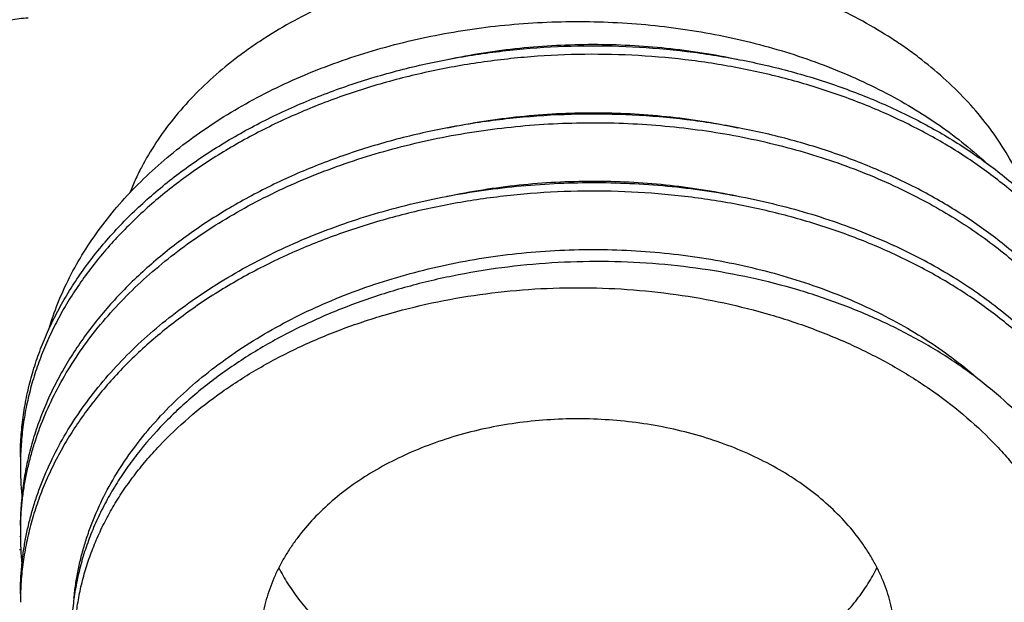
# Model space of a CAD drawing. Units: inches. Extents: x 0 to 11, y 0 to 8.5.
# Drawn here: x 4.7 to 5, y 4.8 to 5.1 of the extents above; entities that cross this region are included whole.
import ezdxf

# ---------------------------------------------------------------- set-up
doc = ezdxf.new("R2010")
doc.units = ezdxf.units.IN
doc.header["$LTSCALE"] = 0.605
doc.header["$MEASUREMENT"] = 0
doc.layers.get('0').update_dxf_attribs({"linetype": 'CONTINUOUS'})

msp = doc.modelspace()

# ---------------------------------------------------------------- linework, layer by layer
at = {"color": 7, "linetype": 'Continuous'}
for p, q in [((4.6832386265, 4.8982856413), (4.6832322076, 4.89807203)), ((4.6832386076, 4.8982856416), (4.6832352934, 4.8980719835)), ((4.6832322069, 4.8728177311), (4.6832359357, 4.8729435157)), ((4.683234018, 4.8728177039), (4.6832359187, 4.872943516))]:
    msp.add_line(p, q, dxfattribs=at)
msp.add_lwpolyline([(4.682833768, 4.8639645225), (4.6833507933, 4.863866094)], dxfattribs=at)
for centre, radius, start, end in [((4.7920856116, 4.8949220237), 0.1088992763, 180.0032920564, 185.8267342539), ((4.7918355763, 4.8949151596), 0.1086492408, 178.3350016456, 179.9996798641), ((4.7920848105, 4.8696676783), 0.1088984752, 180.0032780126, 185.8163865732), ((4.79180988, 4.869661258), 0.1086235445, 178.3348172528, 179.9998997759), ((4.6918789288, 4.8980198948), 0.0305658924, 252.9642423459, 253.5030537366), ((4.791831815, 4.844407266), 0.1086454754, 178.3359272173, 180.0000720904)]:
    msp.add_arc(centre, radius, start, end, dxfattribs=at)
for points, knots in [([(5.0549073289, 4.9941355299), (5.0543041498, 4.9957378968), (5.053003472599999, 4.9989274322), (5.0500347944, 5.0052300437), (5.0456327273, 5.012946282200001), (5.0393420754, 5.0218106841), (5.0320542221, 5.030279378299999), (5.0238192199, 5.0382961782), (5.0162655241, 5.0445141247), (5.0098129819, 5.049219757099999), (5.0030036219, 5.053796809100001), (4.9940084029, 5.059134365199999), (4.982590144800001, 5.0648586074), (4.970552705299999, 5.0699066644), (4.9579760365, 5.074245278899999), (4.9449431053, 5.0778461138), (4.9315400447, 5.0806855353), (4.9178554046, 5.0827449026), (4.903979622900001, 5.084010682200001), (4.8900044092, 5.084474558999999), (4.8760221359, 5.084133484200001), (4.8621252223, 5.0829897011), (4.8484055175, 5.0810507273), (4.8349536939, 5.0783293002), (4.821858628, 5.0748432831), (4.8092068645, 5.070615564700001), (4.7970818656, 5.0656737678), (4.785564156, 5.0600504537), (4.7764767326, 5.0547929393), (4.7695879283, 5.050276505199999), (4.7630528518, 5.0456278552), (4.7553904419, 5.0394768762), (4.747015535, 5.0315336507), (4.7395797135, 5.023130388399999), (4.7331339532, 5.0143228045), (4.7285960787, 5.0066457306), (4.7255163329, 5.0003690543), (4.7241593892, 4.997190761000001), (4.7235279477, 4.9955935526)], [0, 0, 0, 0, 0.0128920125, 0.0259214352, 0.05243910230000001, 0.0796572982, 0.1076462505, 0.1364509677, 0.1660920219, 0.1812291322, 0.1965726213, 0.2278581406, 0.2599117992, 0.2926745067, 0.3260726902, 0.360020486, 0.3944218775, 0.4291727751, 0.4641630447, 0.4992784981, 0.5344028563000001, 0.569419693, 0.6042143761, 0.6386760241, 0.6726994922, 0.7061873983, 0.7390521931999999, 0.7712182893999999, 0.8026242448, 0.8180300822, 0.8332305094, 0.8629995615999999, 0.8919311972, 0.9200423777, 0.9473743122, 0.9739933648000001, 0.9870676166, 1, 1, 1, 1]), ([(4.6674952252, 5.049451590699999), (4.667601372, 5.0498300966), (4.6678609991, 5.050583282), (4.668380195, 5.0516747249), (4.6690289685, 5.0527303079), (4.6698023407, 5.053742142), (4.6706948557, 5.0547029845), (4.6720542182, 5.055924035699999), (4.674023907900001, 5.057278665899999), (4.6766995719, 5.0585726055), (4.6796457191, 5.059523484200001), (4.6827758918, 5.0601036555), (4.6849210386, 5.0602319926), (4.6860002815, 5.0602308902)], [0, 0, 0, 0, 0.0515841795, 0.1042721856, 0.1582993993, 0.2138702519, 0.2711203408, 0.3301296044, 0.4533707707, 0.5833038296, 0.7188397229000001, 0.8583801222, 1, 1, 1, 1]), ([(4.6936375285, 4.9451404594), (4.6946159806, 4.9484323015), (4.6969028465, 4.954981528899999), (4.7012480299, 4.9645377302), (4.7065121815, 4.9738529891), (4.7126691724, 4.9828809496), (4.7196889731, 4.9915782075), (4.7275372455, 4.9999025625), (4.7361756352, 5.0078136796), (4.7455618756, 5.0152731021), (4.7556499469, 5.0222444539), (4.7663902513, 5.028693604), (4.777729802, 5.0345888447), (4.789612448500001, 5.0399010649), (4.8019791129, 5.0446039199), (4.8147680619, 5.0486739864), (4.8279151862, 5.052090911600001), (4.8413543102, 5.054837540199999), (4.8550175082, 5.0569000329), (4.8688354419, 5.0582679611), (4.8827377037, 5.0589343891), (4.8966531751, 5.0588959338), (4.9105103877, 5.0581528069), (4.9242378941, 5.0567088376), (4.9377646369, 5.054571472799999), (4.9510203252, 5.0517517604), (4.9639358004, 5.0482643085), (4.9764434104, 5.044127223899999), (4.9884773562, 5.0393620377), (4.9999740714, 5.03399358), (5.0108724643, 5.0280499425), (5.0211145525, 5.0215620488), (5.0306446305, 5.0145645437), (5.0365684971, 5.0095164073), (5.0393896405, 5.0069172081)], [0, 0, 0, 0, 0.0255189962, 0.0514616751, 0.0779091898, 0.104928639, 0.1325721793, 0.1608766118, 0.1898635632, 0.2195399401, 0.2498987512, 0.2809200007, 0.3125717931, 0.344811398, 0.3775864336, 0.4108359756, 0.4444917329, 0.4784791565, 0.5127185878, 0.5471263623, 0.5816159435, 0.6160990318999999, 0.6504867103, 0.6846905755, 0.7186239284, 0.7522029470999999, 0.7853479572, 0.8179846719, 0.8500455698, 0.8814712309, 0.912211832, 0.9422285873, 0.9714953298000001, 1, 1, 1, 1]), ([(4.6831863355, 4.8980727429), (4.6831863355, 4.900519421499999), (4.6833520845, 4.9054199311), (4.684096862900001, 4.912749212400001), (4.6853362053, 4.920044051700001), (4.6870668457, 4.927286608), (4.6892845676, 4.9344599755), (4.6919838011, 4.9415471864), (4.6951578493, 4.9485316035), (4.6987989096, 4.9553968455), (4.7028980432, 4.9621268792), (4.7074451584, 4.9687059884), (4.7124293318, 4.975119033), (4.719698513, 4.9834942771), (4.7298406252, 4.9934636147), (4.7434346167, 5.0044303299), (4.7584209168, 5.014401035), (4.774654671, 5.0232850635), (4.7919806969, 5.0310031576), (4.810233273, 5.0374863183), (4.8292379521, 5.0426772288), (4.8488131077, 5.046530502), (4.8687716075, 5.0490135075), (4.8889226467, 5.0501064056), (4.9090735539, 5.0498027105), (4.9290316684, 5.0481090219), (4.94860624, 5.0450452718), (4.967610146, 5.0406442444), (4.9858621113, 5.0349512792), (5.0031869655, 5.0280242613), (5.016822470299999, 5.0212266374), (5.0271022313, 5.0152265801), (5.0367720019, 5.008982887799999), (5.0458408764, 5.0021955387), (5.0542067634, 4.9948878635), (5.0600278819, 4.9892463716), (5.0654372028, 4.9834094621), (5.0704218214, 4.9773913725), (5.074969580899999, 4.9712070223), (5.079069398, 4.9648716717), (5.0827111948, 4.9584009735), (5.0858860071, 4.9518109564), (5.0885859861, 4.9451179846), (5.0908043986, 4.9383386995), (5.0925356534, 4.931490045799999), (5.0937754071, 4.9245890462), (5.0945205371, 4.9176534821), (5.0946863324, 4.913015183), (5.0946863352, 4.9106999023)], [0, 0, 0, 0, 0.0132075482, 0.0264450426, 0.0397398237, 0.0531205037, 0.0666132829, 0.0802428265, 0.094031789, 0.1080004682, 0.1221666598, 0.1365455234, 0.1511495107, 0.1659883401, 0.1963860877, 0.2277739938, 0.2601369485, 0.2934242232, 0.3275538753, 0.3624174004, 0.397884308, 0.4338066801, 0.4700235489, 0.5063652554, 0.5426576721, 0.5787264304999999, 0.614401179, 0.6495198425, 0.6839330509, 0.7175086601, 0.7501365229000001, 0.7660717464, 0.7817413870000001, 0.812255926, 0.8271060878000001, 0.8416837555, 0.8559937199, 0.8700436371, 0.8838441193000001, 0.8974087681999999, 0.9107541758, 0.9238998831, 0.9368682673000001, 0.9496843284, 0.9623754173000001, 0.9749709103, 0.9875017576, 1, 1, 1, 1]), ([(4.8407953254, 5.0448900434), (4.8495933271, 5.0467493589), (4.862980584700001, 5.0488389752), (4.880974581499999, 5.050235703), (4.8945435931, 5.0505886923), (4.9080821496, 5.0502441938), (4.9215198176, 5.0492056511), (4.9347848762, 5.0474801498), (4.9435191564, 5.0458692077), (4.9478382585, 5.0449502726)], [0, 0, 0, 0, 0.2502710506, 0.3761908257, 0.5021663001, 0.6278637707, 0.7529510158, 0.8771017262999999, 1, 1, 1, 1]), ([(5.0946351472, 4.9106983011), (5.0945610768, 4.9129812643), (5.0942513415, 4.9175519921), (5.0933055251, 4.9243754449), (5.091880267, 4.9311581462), (5.0899790513, 4.9378831252), (5.0876065436, 4.9445341777), (5.0847685207, 4.9510951679), (5.081471796600001, 4.9575502613), (5.0777243236, 4.9638838522), (5.0735349201, 4.9700808958), (5.0673191136, 4.9782125089), (5.0584631883, 4.9879558854), (5.0463544303, 4.9987575813), (5.0327815697, 5.0086751027), (5.0178725625, 5.0176139263), (5.0017659188, 5.025489665199999), (4.9846113073, 5.0322268409), (4.9665679318, 5.0377603051), (4.9478032405, 5.042035603), (4.9284914556, 5.0450098792), (4.9088119172, 5.0466520294), (4.8889474545, 5.046943331), (4.8690826393, 5.0458774304), (4.8494020636, 5.0434605152), (4.8300885855, 5.0397112714), (4.8113216478, 5.034660533299999), (4.7932755517, 5.0283511954), (4.7761179514, 5.020837462799999), (4.7600082373, 5.0121845277), (4.7450963599, 5.0024678229), (4.7315211934, 4.9917718423), (4.7194108558, 4.9801914337), (4.710564794100001, 4.969805307300001), (4.7043542738, 4.9611615123), (4.7001633528, 4.9545761028), (4.6964144048, 4.9478541719), (4.6931161725, 4.9410108106), (4.6902765808, 4.9340616326), (4.6879024645, 4.927022447200001), (4.6859995777, 4.9199094167), (4.684572434, 4.912738733399999), (4.6836245714, 4.9055271861), (4.6833134944, 4.9006981592), (4.6832386265, 4.8982856413)], [0, 0, 0, 0, 0.0124771263, 0.0250002761, 0.0376001121, 0.0503060438, 0.0631457941, 0.0761450217, 0.0893270292, 0.1027125289, 0.1163194687, 0.1301629733, 0.1585953894, 0.1880854695, 0.2186541957, 0.2502831569, 0.2829191147, 0.316478777, 0.3508535409, 0.3859141567, 0.4215151269, 0.4574990293, 0.4937006134, 0.529950866, 0.5660810033, 0.6019264308, 0.6373307433, 0.6721498242, 0.7062559494, 0.7395420865000001, 0.7719261931, 0.8033556042000001, 0.8338112213, 0.8633112723, 0.8777251571, 0.8919255839, 0.9059263614, 0.9197438612000001, 0.9333968826000001, 0.9469065199, 0.9602959943000001, 0.9735900498000001, 0.9868154057999999, 1, 1, 1, 1]), ([(5.0946863355, 4.8854455836), (5.0946863355, 4.8877608118), (5.0945205094, 4.892399134200001), (5.0937754401, 4.8993346994), (5.092535637799999, 4.9062357441), (5.0908044011, 4.9130843764), (5.0885859864, 4.919863667), (5.0858860056, 4.9265566386), (5.0827111968, 4.9331466563), (5.0790693961, 4.939617353), (5.0749695798, 4.9459527038), (5.0704218217, 4.952137055), (5.0654372032, 4.9581551447), (5.0600278803, 4.9639920524), (5.0542067626, 4.969633545), (5.0458408769, 4.976941222200001), (5.0367720001, 4.983728568), (5.027102231000001, 4.989972262), (5.016822470899999, 4.9959723196), (5.003186964599999, 5.0027699414), (4.9858621111, 5.0096969625), (4.967610145, 5.0153899244), (4.94860624, 5.0197909542), (4.929031667699999, 5.0228547029), (4.9090735528, 5.0245483924), (4.8889226459, 5.0248520866), (4.8687716072, 5.0237591886), (4.8488131071, 5.0212761838), (4.829237951700001, 5.0174229093), (4.8102332725, 5.0122320001), (4.791980697200001, 5.0057488381), (4.7746546705, 4.9980307456), (4.7584209171, 4.9891467155), (4.743434616, 4.9791760117), (4.7298406254, 4.968209295199999), (4.7196985123, 4.9582399585), (4.7124293319, 4.9498647139), (4.7074451582, 4.9434516694), (4.702898043, 4.936872560299999), (4.6987989093, 4.9301425267), (4.6951578493, 4.9232772845), (4.6919838011, 4.9162928675), (4.6892845674, 4.9092056567), (4.6870668456, 4.9020322892), (4.685336205400001, 4.8947897328), (4.684096862900001, 4.8874948937), (4.6833520844, 4.8801656126), (4.6831863355, 4.8752651031), (4.6831863355, 4.8728184242)], [0, 0, 0, 0, 0.012497959, 0.025029227, 0.037624552, 0.050315669, 0.0631317399, 0.0761001147, 0.08924582539999999, 0.1025912334, 0.1161558815, 0.1299563636, 0.144006281, 0.1583162452, 0.1728939135, 0.1877440744, 0.2182586155, 0.2339282537, 0.249863476, 0.2824913394, 0.3160669514, 0.3504801596, 0.3855988191, 0.42127357, 0.4573423318, 0.4936347456, 0.52997645, 0.5661933213, 0.6021156936, 0.6375825993, 0.6724461246, 0.7065757772, 0.7398630512000001, 0.7722260067, 0.803613913, 0.83401166, 0.8488504904, 0.8634544767, 0.8778333404, 0.8919995328, 0.9059682108, 0.9197571738, 0.9333867176999999, 0.9468794959000001, 0.9602601767, 0.9735549581999999, 0.9867924502, 1, 1, 1, 1]), ([(4.8408993522, 5.0196576861), (4.8496957233, 5.0215127428), (4.8630799276, 5.0235964945), (4.881069175, 5.0249861757), (4.894633735299999, 5.025334319), (4.9081681826, 5.024985335299999), (4.9259973849, 5.0236017537), (4.9392321832, 5.0215295924), (4.9479075438, 5.0196811984)], [0, 0, 0, 0, 0.2503062895, 0.3762398832, 0.502226846, 0.6279336409, 0.7530282626000001, 1, 1, 1, 1]), ([(4.6832359357, 4.8729435157), (4.6832865847, 4.8746193135), (4.6834655926, 4.8779719355), (4.683966427900001, 4.8829886022), (4.6846991307, 4.8879905596), (4.6856628639, 4.8929721349), (4.686856498, 4.8979280627), (4.688758682, 4.9045150436), (4.6917137718, 4.912667623), (4.6961402827, 4.9222241801), (4.7014385924, 4.931546856600001), (4.7075838358, 4.940594358399999), (4.7145476217, 4.9493275214), (4.7222979768, 4.957708509100001), (4.7307995431, 4.9657011815), (4.740013707799999, 4.9732711398), (4.749898755, 4.980385877), (4.7604100308, 4.987014895), (4.771500119100001, 4.9931298419), (4.7831190374, 4.9987046311), (4.7952144462, 5.0037155679), (4.8077318732, 5.0081414543), (4.8206149518, 5.011963696700001), (4.8338056681, 5.0151663887), (4.847244622, 5.0177363946), (4.8608712905, 5.0196634067), (4.8746243039, 5.020940001), (4.8884417195, 5.0215616683), (4.902261304300001, 5.0215268408), (4.9160208215, 5.0208368936), (4.9296582837, 5.0194961517), (4.9431123532, 5.0175118258), (4.9563221676, 5.0148941323), (4.9692292865, 5.0116556718), (4.9858108017, 5.0065762007), (4.9978426933, 5.0018279706), (5.0055806675, 4.998245911000001)], [0, 0, 0, 0, 0.0126353605, 0.0252922606, 0.0379831211, 0.0507211986, 0.0635188683, 0.0763878101, 0.1023779557, 0.12878126, 0.1556695252, 0.1831020823, 0.2111250501, 0.2397711331, 0.2690597882, 0.2989977025, 0.3295794644, 0.3607883984, 0.3925974582, 0.4249701988, 0.4578617307, 0.4912197176, 0.5249853164, 0.559094158, 0.5934772516, 0.6280619383, 0.6627727636, 0.6975324088, 0.7322625464, 0.7668847622, 0.8013214104999999, 0.8354965399, 0.8693367776, 0.9027722516, 0.9357375843000001, 1, 1, 1, 1]), ([(4.6831863463, 4.8475641055), (4.6831863462, 4.849256760199999), (4.683265535299999, 4.8526443977), (4.6836218107, 4.8577187867), (4.6842150533, 4.8627818307), (4.685044688500001, 4.8678276525), (4.6861096222, 4.8728506282), (4.6874087069, 4.8778450326), (4.6889403635, 4.8828053772), (4.6912990603, 4.8893907249), (4.6948306067, 4.8975181099), (4.6999473705, 4.907003864), (4.7059356629, 4.9162201767), (4.7127669787, 4.9251255692), (4.7204092942, 4.9336808388), (4.7288269613, 4.9418482658), (4.737980927, 4.9495919873), (4.7478288704, 4.9568780591), (4.7583253747, 4.9636746065), (4.7694221104, 4.9699519589), (4.7810680349, 4.97568278), (4.7932096115, 4.9808422005), (4.8057910406, 4.985407931), (4.8187545098, 4.989360377), (4.8320404502, 4.9926827284), (4.8455878114, 4.9953610488), (4.8593343357, 4.9973843388), (4.8732168492, 4.9987445958), (4.8871715482, 4.9994368485), (4.901134297400001, 4.9994591869), (4.9150409295, 4.998812765299999), (4.9288275144, 4.9975018104), (4.9424307761, 4.9955335558), (4.9557879202, 4.9929183668), (4.9688386459, 4.9896690982), (4.985601303999999, 4.9845586577), (4.997762402699999, 4.9797677962), (5.0055806675, 4.9761485685)], [0, 0, 0, 0, 0.0126522974, 0.0253180069, 0.0380104353, 0.0507426903, 0.0635275504, 0.0763774112, 0.0893041583, 0.1023191351, 0.1286496721, 0.1554522523, 0.1827910833, 0.2107168745, 0.2392664935, 0.2684630485, 0.2983163229, 0.3288234287, 0.3599696547, 0.3917293775, 0.4240670769, 0.4569383193, 0.4902908106, 0.5240653675, 0.5581969559000001, 0.5926156237, 0.6272475123, 0.6620157529999999, 0.6968414568000001, 0.73164459, 0.7663449537, 0.8008630598, 0.8351211117, 0.8690439101999999, 0.9025598344, 0.9356018464, 1, 1, 1, 1]), ([(4.8406146279, 4.9943431447), (4.8494024628, 4.9962070265), (4.8627748836, 4.998304865400001), (4.8807504336, 4.9997151401), (4.894306708399999, 5.000079675799999), (4.9078346279, 4.9997478834), (4.925658313, 4.998388004), (4.9388909159, 4.996334703600001), (4.9475660001, 4.9944994003)], [0, 0, 0, 0, 0.2502594901, 0.3761802239, 0.5021620895000001, 0.6278720362, 0.7529783411, 1, 1, 1, 1]), ([(5.0055806675, 4.998245911000001), (5.012135109, 4.9952117319), (5.021663305400001, 4.990221898500001), (5.0336429365, 4.9826510482), (5.0447118612, 4.9747588986), (5.0548627892, 4.9661099728), (5.0639125507, 4.9567579143), (5.0700165118, 4.9495503419), (5.0754884997, 4.9420993638), (5.0803093952, 4.9344312564), (5.0844618124, 4.9265735497), (5.0879307422, 4.9185544213), (5.0907035031, 4.9104028623), (5.0927698255, 4.902148232), (5.094122086100001, 4.8938213108), (5.0945446538, 4.8882327175), (5.0946351608, 4.8854431295)], [0, 0, 0, 0, 0.1432546109, 0.2128272628, 0.2809596778, 0.4127824439, 0.4765536626, 0.5389263729, 0.5999650081, 0.6597570734, 0.7184132272, 0.7760665511, 0.8328712483, 0.8890004559, 0.9446421226, 1, 1, 1, 1]), ([(5.0946357287, 4.86017121), (5.094562029900001, 4.8624554337), (5.0942529806, 4.8670286087), (5.0933075576, 4.8738556776), (5.0918822018, 4.8806418735), (5.0899804732, 4.887370320400001), (5.0876069425, 4.8940247874), (5.0847673959, 4.9005890824), (5.0814687033, 4.9070473724), (5.0777188378, 4.9133840369), (5.073526584800001, 4.9195839823), (5.0673063325, 4.9277192721), (5.0584438788, 4.9374667728), (5.0463259325, 4.9482722498), (5.032742736399999, 4.958192505), (5.0178223751, 4.9671327656), (5.0017036648, 4.9750086438), (4.9845365036, 4.9817445273), (4.9664803805, 4.9872752215), (4.9477030358, 4.9915462754), (4.9283789734, 4.9945147597), (4.908687838600001, 4.9961496763), (4.888812745, 4.9964322606), (4.8689385508, 4.9953563091), (4.8492501231, 4.9929280455), (4.8299305738, 4.9891663178), (4.811159581, 4.9841020834), (4.7931116669, 4.9777784101), (4.775954644, 4.9702496632), (4.7598481486, 4.9615813355), (4.744941939599999, 4.9518486797), (4.7313761097, 4.9411378129), (4.7212118482, 4.931395488500001), (4.7138937966, 4.923204959800001), (4.7088576641, 4.9169297878), (4.7042432938, 4.9104888451), (4.700061461000001, 4.903896541), (4.6963221675, 4.897167836), (4.6930343106, 4.8903180079), (4.6902057495, 4.8833626648), (4.6878432924, 4.8763176745), (4.6859526733, 4.8691991931), (4.6845384466, 4.8620234597), (4.68360405, 4.8548074113), (4.6833022788, 4.8499758941), (4.6832321591, 4.8475622726)], [0, 0, 0, 0, 0.0124785181, 0.0250024603, 0.0376029743, 0.0503097458, 0.0631503466, 0.0761505246, 0.0893335992, 0.1027202885, 0.1163285762, 0.1301736016, 0.1586095272, 0.1881038222, 0.2186773661, 0.2503116673, 0.2829533157, 0.3165188416, 0.3508994313, 0.3859656086, 0.4215716589, 0.4575599184, 0.4937649392, 0.5300175121, 0.5661486749, 0.6019937092000001, 0.637396129, 0.6722117765000001, 0.7063129561, 0.7395927448999999, 0.7719692836, 0.803390183, 0.8338367159000001, 0.8487039279, 0.8633379169, 0.8777473574, 0.8919435368, 0.9059403448000001, 0.9197542215000001, 0.933404067, 0.9469110586, 0.9602984279000001, 0.9735912109, 0.9868158897, 1, 1, 1, 1]), ([(4.7029644922, 4.845929153399999), (4.7031275493, 4.8476397024), (4.703543019700001, 4.8510592184), (4.7044307841, 4.8561604699), (4.7055826281, 4.8612344315), (4.7069969289, 4.8662737932), (4.708671628999999, 4.871271724800001), (4.7112597451, 4.87790007), (4.715147319, 4.8860566224), (4.7207844748, 4.8955182901), (4.7273823975, 4.9046490752), (4.7349021752, 4.913398453), (4.743300204200001, 4.9217191077), (4.752528051100001, 4.9295659697), (4.7625327922, 4.9368967151), (4.77325723, 4.9436718789), (4.7846401852, 4.949855082), (4.7966167983, 4.9554132315), (4.809118873, 4.9603167125), (4.8220752406, 4.96453957), (4.8354121526, 4.968059665299999), (4.8490536914, 4.970858815400001), (4.8629222004, 4.9729229075), (4.8769387242, 4.974241986), (4.8910234624, 4.974810312200001), (4.9050962249, 4.9746264043), (4.919076892900001, 4.9736930415), (4.9328858796, 4.972017252900001), (4.9464445842, 4.9696102667), (4.959675845500001, 4.9664874461), (4.9725043771, 4.9626681863), (4.984857193, 4.958175800199999), (4.9966640351, 4.9530373504), (5.0078576704, 4.9472835604), (5.0183745852, 4.9409483193), (5.0281540884, 4.9340695812), (5.0342314305, 4.9290770344), (5.0371233141, 4.9265007025)], [0, 0, 0, 0, 0.0127213453, 0.0254889761, 0.0383185392, 0.0512251182, 0.0642230671, 0.0773259259, 0.103888348, 0.131008545, 0.1587568875, 0.1871849034, 0.2163251235, 0.2461916525, 0.2767810907, 0.3080738225, 0.3400354248, 0.3726181968, 0.405762712, 0.4393993689, 0.47344993, 0.5078290309000001, 0.542445655, 0.5772046050999999, 0.6120079236, 0.6467563359, 0.6813506612000001, 0.7156932411, 0.7496893931, 0.7832488493, 0.8162872951000001, 0.848727858, 0.8805027563, 0.9115548827, 0.9418395479999999, 0.971326163, 1, 1, 1, 1]), ([(5.0946863355, 4.8601912649), (5.0946863355, 4.8630452523), (5.0944340383, 4.868767711399999), (5.0933009913, 4.8773101558), (5.0914175269, 4.8857874217), (5.0887911002, 4.8941661711), (5.0854318916, 4.9024147623), (5.081352862, 4.910501894599999), (5.076569510400001, 4.9183971544), (5.0710999749, 4.9260708321), (5.0649643182, 4.9334945757), (5.0558251476, 4.9431288935), (5.0455225368, 4.9520329994), (5.0342534708, 4.9601476744), (5.022027817, 4.9679289169), (5.0122865026, 4.9730443063), (5.0055806675, 4.9761485685)], [0, 0, 0, 0, 0.0554507671, 0.1111213173, 0.1672243308, 0.2239630911, 0.2815242767, 0.3400756221, 0.3997625638, 0.4607067174, 0.5230049086999999, 0.5867290821, 0.7185576604, 0.7867525816, 0.8564277878000001, 1, 1, 1, 1]), ([(5.0871021853, 4.838033162599999), (5.0870457247, 4.8401886521), (5.0867861767, 4.8445042614), (5.0859593288, 4.8509505893), (5.0846959386, 4.8573619768), (5.0829986879, 4.8637232285), (5.0808710746, 4.8700199918), (5.0783176498, 4.8762377924), (5.0753438869, 4.8823623997), (5.0719562564, 4.8883797349), (5.068162019, 4.8942761765), (5.062525579, 4.9020227534), (5.054476368, 4.9113333408), (5.0434336161, 4.9217080361), (5.0310220487, 4.9312881258), (5.0173528613, 4.9399847422), (5.0025476028, 4.947717723), (4.986738648399999, 4.9544142579), (4.9700680192, 4.9600104427), (4.9526862959, 4.9644516576), (4.934751395299999, 4.9676933577), (4.9164272074, 4.9697016783), (4.8978821174, 4.9704537082), (4.8792874937, 4.9699380868), (4.8608160877, 4.968154971600001), (4.842640418999999, 4.9651163084), (4.824931129599999, 4.960845753), (4.8078553873, 4.9553784193), (4.7915752402, 4.9487608087), (4.7762461451, 4.9410500818), (4.7620155356, 4.932313964900001), (4.749021220099999, 4.9226293695), (4.7373915757, 4.9120838168), (4.7288629923, 4.9025774454), (4.7228573482, 4.8946407109), (4.718797208, 4.888585672), (4.7151560195, 4.882395284599999), (4.711943093, 4.8760840267), (4.7091669461, 4.8696669529), (4.7068349388, 4.8631594166), (4.7049534228, 4.8565771149), (4.7035276643, 4.8499359023), (4.702561712, 4.8432522737), (4.7022259053, 4.8387734204), (4.7021357513, 4.8365356506)], [0, 0, 0, 0, 0.0125949342, 0.0252310744, 0.0379354678, 0.0507366222, 0.0636606474, 0.07673198839999999, 0.08997320369999999, 0.1034045234, 0.1170437431, 0.1309061426, 0.1593383171, 0.1887823096, 0.21926763, 0.2507860166, 0.2832950108, 0.3167220853, 0.3509687491, 0.3859147587, 0.421422183, 0.457339406, 0.4935050985, 0.5297520907, 0.5659113339999999, 0.6018158612, 0.6373048554999999, 0.6722278625, 0.706449164, 0.7398523148999999, 0.7723449594, 0.8038636765999999, 0.8343789265, 0.8638997084000001, 0.8783071862, 0.8924890969, 0.9064589118999999, 0.9202329195000001, 0.9338301447, 0.947272221, 0.9605832356, 0.973789309, 0.9869181661, 1, 1, 1, 1]), ([(4.7031863355, 4.829253831), (4.7031863355, 4.8314033356), (4.7033360098, 4.835709129800001), (4.7040085118, 4.842148234100001), (4.7051275813, 4.8485562163), (4.7066902577, 4.8549169335), (4.708692704700001, 4.8612151247), (4.7111298805, 4.8674354666), (4.7139957251, 4.8735629373), (4.7172831889, 4.879582747), (4.7209841661, 4.8854804406), (4.7250895467, 4.891241837), (4.729589478, 4.8968532648), (4.7361561433, 4.9041790588), (4.745318499, 4.9128838582), (4.757591697200001, 4.922427003999999), (4.771121449, 4.9310711258), (4.7857771194, 4.9387343842), (4.8014187191, 4.945345287), (4.817896734800001, 4.9508415277), (4.835053758, 4.9551712901), (4.852725853, 4.9582936371), (4.8707441291, 4.9601789479), (4.8889363355, 4.9608094044), (4.9071285419, 4.9601789479), (4.925146818, 4.9582936371), (4.942818913, 4.9551712901), (4.9599759362, 4.9508415277), (4.9764539519, 4.945345287), (4.9920955516, 4.9387343842), (5.0067512219, 4.9310711258), (5.0202809738, 4.922427003999999), (5.032554172, 4.9128838582), (5.0417165276, 4.9041790588), (5.048283193000001, 4.8968532648), (5.0527831242, 4.891241837), (5.0568885049, 4.8854804406), (5.060589482, 4.879582747), (5.0638769458, 4.8735629373), (5.0667427904, 4.8674354666), (5.0691799663, 4.8612151247), (5.0711824133, 4.8549169335), (5.072745089700001, 4.8485562163), (5.0738641592, 4.842148234100001), (5.0745366612, 4.835709129800001), (5.0746863355, 4.8314033356), (5.0746863355, 4.829253831)], [0, 0, 0, 0, 0.0128547689, 0.0257412135, 0.0386881876, 0.0517258919, 0.0648819936, 0.07818245110000001, 0.09165110539999999, 0.1053092827, 0.1191756398, 0.1332660614, 0.1475935934, 0.1621684029, 0.1920766319, 0.223027755, 0.2550071897, 0.2879640406, 0.3218157814, 0.3564531523, 0.3917448814, 0.4275423433, 0.4636840551, 0.5, 0.5363159449, 0.5724576567, 0.6082551186, 0.6435468477, 0.6781842186, 0.7120359594, 0.7449928103, 0.776972245, 0.8079233681, 0.8378315970999999, 0.8524064066, 0.8667339386, 0.8808243602, 0.8946907173, 0.9083488945999999, 0.9218175489, 0.9351180064, 0.9482741081, 0.9613118124, 0.9742587865000001, 0.9871452311, 1, 1, 1, 1]), ([(4.8889363355, 4.9121621011), (4.885103157, 4.9121621011), (4.8774525817, 4.911897021600001), (4.8660794557, 4.9107069278), (4.8549242985, 4.9087360581), (4.8440943858, 4.906002999), (4.8336930487, 4.9025336223), (4.8238196918, 4.8983606768), (4.8145686356, 4.8935233958), (4.8060284385, 4.8880671642), (4.7982808776, 4.8820427575), (4.7914012231, 4.8755070993), (4.7864044961, 4.8696345224), (4.7829208099, 4.8647455099), (4.780584615, 4.8610226718), (4.778509490199999, 4.8572228419), (4.776700501100001, 4.8533550218), (4.7751620956, 4.8494285908), (4.7738980943, 4.8454530213), (4.772911702, 4.8414379611), (4.7722053297, 4.8373931177), (4.771780791999999, 4.8333285957), (4.7716863459, 4.8306106862), (4.7716863459, 4.829253831)], [0, 0, 0, 0, 0.0726340685, 0.1449183209, 0.216514976, 0.2870999558, 0.356376191, 0.4240811597, 0.4899962976, 0.5539565627, 0.6158601376, 0.6756779155, 0.7334620762999999, 0.7616435309, 0.7893768427, 0.8166938001, 0.8436316841, 0.870233202, 0.8965459490000001, 0.9226218786, 0.9485167559000001, 0.9742892436, 1, 1, 1, 1]), ([(5.0061863251, 4.829253831), (5.0061863251, 4.8306106862), (5.006091879, 4.8333285957), (5.0056673413, 4.8373931177), (5.004960969, 4.8414379611), (5.0039745767, 4.8454530213), (5.0027105754, 4.8494285908), (5.0011721698, 4.8533550218), (4.9993631808, 4.8572228419), (4.997288055899999, 4.8610226718), (4.994951861100001, 4.8647455099), (4.9914681748, 4.8696345224), (4.986471447900001, 4.8755070993), (4.9795917934, 4.8820427575), (4.971844232400001, 4.8880671642), (4.963304035299999, 4.8935233958), (4.9540529792, 4.8983606768), (4.9441796223, 4.9025336223), (4.9337782851, 4.906002999), (4.9229483725, 4.9087360581), (4.911793215299999, 4.9107069278), (4.9004200893, 4.911897021600001), (4.892769513999999, 4.9121621011), (4.8889363355, 4.9121621011)], [0, 0, 0, 0, 0.0257107564, 0.0514832441, 0.0773781214, 0.103454051, 0.129766798, 0.1563683159, 0.1833061999, 0.2106231573, 0.2383564691, 0.2665379237, 0.3243220845, 0.3841398624, 0.4460434373, 0.5100037024, 0.5759188403, 0.6436238089999999, 0.7129000442, 0.7834850240000001, 0.8550816791, 0.9273659315, 1, 1, 1, 1]), ([(4.77854036, 4.8571841811), (4.7795614624, 4.8551662537), (4.781831739599999, 4.8511800368), (4.7858272618, 4.8454725884), (4.7904285347, 4.8400000833), (4.7974235132, 4.8329695514), (4.8054491793, 4.8266426686), (4.8142844755, 4.8210777988), (4.821436497, 4.8172245931), (4.828982877900001, 4.81377074), (4.8368803123, 4.8107355919), (4.8450823894, 4.808136933), (4.8535410272, 4.8059898233), (4.8622073162, 4.8043067024), (4.8739951396, 4.8026909093), (4.8829557094, 4.8022069966), (4.8889363355, 4.8022069966)], [0, 0, 0, 0, 0.0524753379, 0.1062497687, 0.1614491926, 0.2181578855, 0.336155926, 0.397503743, 0.4603166955, 0.5245031263000001, 0.5899457505, 0.6565053101, 0.724023709, 0.7923275131999999, 0.861230953, 1, 1, 1, 1]), ([(4.8889363355, 4.8022069966), (4.8949169616, 4.8022069966), (4.9038775314, 4.8026909093), (4.9156653548, 4.8043067024), (4.9243316438, 4.8059898233), (4.9327902816, 4.808136933), (4.9409923587, 4.8107355919), (4.9488897931, 4.81377074), (4.956436173999999, 4.8172245931), (4.9635881954, 4.8210777988), (4.9724234916, 4.8266426686), (4.9804491578, 4.8329695514), (4.9874441363, 4.8400000833), (4.9920454091, 4.8454725884), (4.9960409314, 4.8511800368), (4.998311208600001, 4.8551662537), (4.999332311, 4.8571841811)], [0, 0, 0, 0, 0.138769047, 0.2076724868, 0.275976291, 0.3434946899, 0.4100542495, 0.4754968737, 0.5396833045, 0.602496257, 0.663844074, 0.7818421145000001, 0.8385508074, 0.8937502313, 0.9475246621, 1, 1, 1, 1])]:
    msp.add_open_spline(points, degree=3, knots=knots, dxfattribs=at)

doc.saveas('drawing.dxf')
